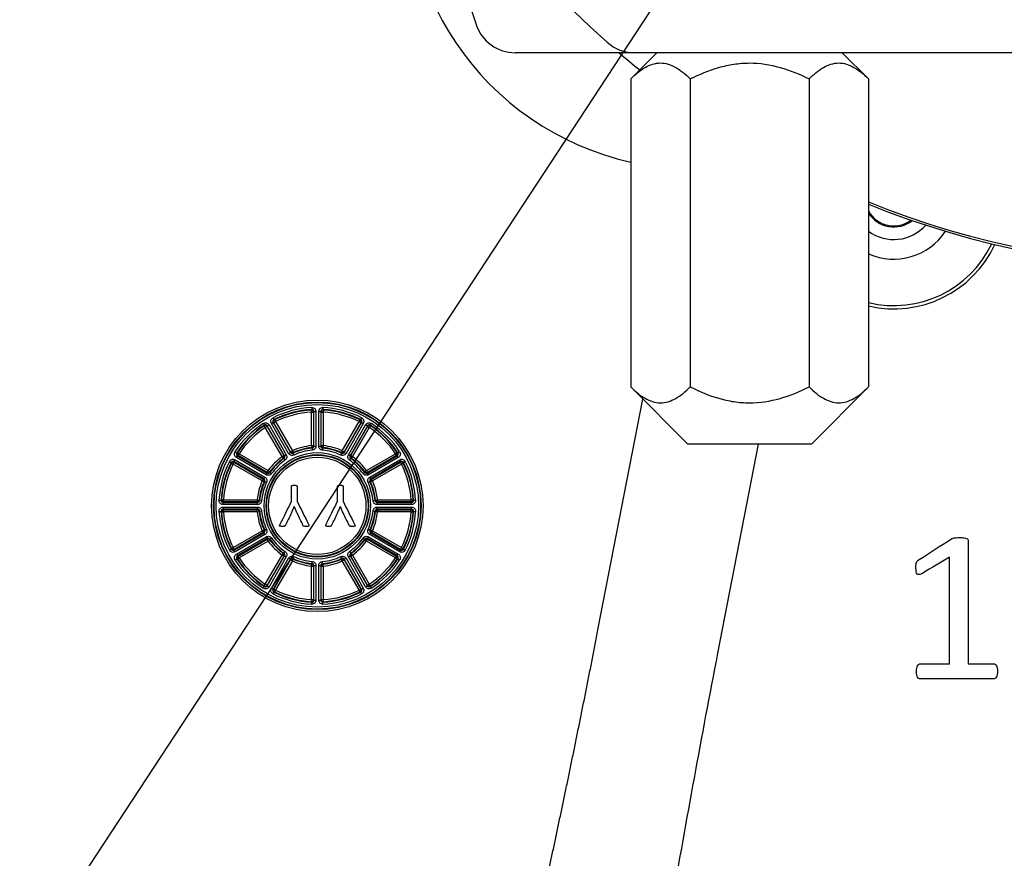
# Model space of a CAD drawing. Units: millimetres. Extents: x 0 to 594, y 0 to 420.
# Drawn here: x 477 to 501, y 105 to 125 of the extents above; entities that cross this region are included whole.
import ezdxf

# ---------------------------------------------------------------- set-up
doc = ezdxf.new("R2010")
doc.units = ezdxf.units.MM
for name, color, linetype in [('1801100', 7, 'Continuous'), ('D000000244', 7, 'Continuous'), ('Default', 7, 'Continuous')]:
    doc.layers.add(name, color=color, linetype=linetype)

# ---------------------------------------------------------------- blocks, each defined once
blk = doc.blocks.new('SEANNOT_GROUP6')
at = {"layer": 'Default', "color": 7, "linetype": 'Continuous'}
blk.add_lwpolyline([(469.701, 91.15), (495.515, 130.463)], dxfattribs=at)
blk = doc.blocks.new('SE10')
at = {"layer": '1801100', "color": 7, "linetype": 'Continuous'}
for p, q in [((490.816, 110.213), (491.906, 115.82)), ((483.853, 115.554), (483.865, 115.566)), ((483.856, 115.504), (483.853, 115.554)), ((483.862, 115.615), (483.865, 115.566)), ((483.917, 115.517), (483.905, 115.504)), ((483.917, 114.678), (483.917, 115.517)), ((483.917, 115.517), (483.966, 115.517)), ((483.966, 115.517), (483.966, 114.678)), ((484.032, 114.678), (484.032, 115.517)), ((484.032, 115.517), (484.082, 115.517)), ((484.082, 115.517), (484.082, 114.678)), ((484.093, 115.504), (484.082, 115.517)), ((484.136, 115.615), (484.134, 115.566)), ((484.134, 115.566), (484.146, 115.554)), ((484.146, 115.554), (484.143, 115.504)), ((482.924, 115.364), (482.946, 115.32)), ((482.942, 115.246), (482.985, 115.271)), ((482.946, 115.32), (482.963, 115.315)), ((482.963, 115.315), (482.985, 115.271)), ((482.985, 115.271), (483.393, 114.565)), ((483.856, 114.689), (483.856, 115.504)), ((483.856, 115.504), (483.905, 115.504)), ((483.905, 115.504), (483.905, 114.689)), ((484.093, 114.689), (484.093, 115.504)), ((484.093, 115.504), (484.143, 115.504)), ((484.143, 115.504), (484.143, 114.689)), ((484.606, 114.565), (485.014, 115.271)), ((485.035, 115.315), (485.014, 115.271)), ((485.014, 115.271), (485.056, 115.246)), ((485.035, 115.315), (485.052, 115.32)), ((485.074, 115.364), (485.052, 115.32)), ((482.686, 115.227), (482.713, 115.186)), ((482.709, 115.169), (482.713, 115.186)), ((482.709, 115.169), (482.736, 115.128)), ((482.736, 115.128), (482.779, 115.152)), ((483.144, 114.421), (482.736, 115.128)), ((482.783, 115.169), (482.779, 115.152)), ((482.779, 115.152), (483.187, 114.446)), ((482.783, 115.169), (482.826, 115.194)), ((483.203, 114.442), (482.783, 115.169)), ((482.826, 115.194), (483.245, 114.467)), ((482.883, 115.227), (482.926, 115.251)), ((483.303, 114.5), (482.883, 115.227)), ((482.926, 115.251), (483.345, 114.525)), ((482.942, 115.246), (482.926, 115.251)), ((483.35, 114.54), (482.942, 115.246)), ((485.056, 115.246), (484.648, 114.54)), ((484.653, 114.525), (485.073, 115.251)), ((485.115, 115.227), (484.696, 114.5)), ((484.753, 114.467), (485.173, 115.194)), ((485.215, 115.169), (484.796, 114.442)), ((484.811, 114.446), (485.219, 115.152)), ((485.262, 115.128), (484.854, 114.421)), ((485.073, 115.251), (485.056, 115.246)), ((485.073, 115.251), (485.115, 115.227)), ((485.215, 115.169), (485.173, 115.194)), ((485.219, 115.152), (485.215, 115.169)), ((485.219, 115.152), (485.262, 115.128)), ((485.289, 115.169), (485.262, 115.128)), ((485.285, 115.186), (485.312, 115.227)), ((485.285, 115.186), (485.289, 115.169)), ((483.35, 114.54), (483.393, 114.565)), ((483.413, 114.52), (483.393, 114.565)), ((483.856, 114.689), (483.861, 114.64)), ((483.856, 114.689), (483.905, 114.689)), ((483.872, 114.629), (483.861, 114.64)), ((483.872, 114.629), (483.877, 114.58)), ((483.905, 114.689), (483.917, 114.678)), ((483.917, 114.678), (483.966, 114.678)), ((484.032, 114.678), (484.082, 114.678)), ((484.082, 114.678), (484.093, 114.689)), ((484.093, 114.689), (484.143, 114.689)), ((484.126, 114.629), (484.122, 114.58)), ((484.138, 114.64), (484.126, 114.629)), ((484.143, 114.689), (484.138, 114.64)), ((484.606, 114.565), (484.585, 114.52)), ((484.606, 114.565), (484.648, 114.54)), ((494.708, 114.727), (493.721, 109.649)), ((481.975, 114.301), (482, 114.344)), ((482, 114.54), (482.041, 114.513)), ((482, 114.344), (482.726, 113.924)), ((482.033, 114.401), (482.057, 114.443)), ((482.76, 113.981), (482.033, 114.401)), ((482.041, 114.513), (482.058, 114.517)), ((482.074, 114.447), (482.057, 114.443)), ((482.057, 114.443), (482.784, 114.024)), ((482.058, 114.517), (482.099, 114.49)), ((482.074, 114.447), (482.099, 114.49)), ((482.781, 114.04), (482.074, 114.447)), ((482.099, 114.49), (482.805, 114.082)), ((483.144, 114.421), (483.187, 114.446)), ((483.144, 114.421), (483.173, 114.381)), ((483.188, 114.378), (483.173, 114.381)), ((483.187, 114.446), (483.203, 114.442)), ((483.188, 114.378), (483.217, 114.337)), ((483.203, 114.442), (483.245, 114.467)), ((483.303, 114.5), (483.345, 114.525)), ((483.345, 114.525), (483.35, 114.54)), ((483.413, 114.52), (483.409, 114.505)), ((483.409, 114.505), (483.429, 114.46)), ((484.59, 114.505), (484.569, 114.46)), ((484.59, 114.505), (484.585, 114.52)), ((484.648, 114.54), (484.653, 114.525)), ((484.653, 114.525), (484.696, 114.5)), ((484.796, 114.442), (484.753, 114.467)), ((484.782, 114.337), (484.81, 114.378)), ((484.796, 114.442), (484.811, 114.446)), ((484.825, 114.381), (484.81, 114.378)), ((484.811, 114.446), (484.854, 114.421)), ((484.854, 114.421), (484.825, 114.381)), ((485.193, 114.082), (485.9, 114.49)), ((485.214, 114.024), (485.941, 114.443)), ((485.924, 114.447), (485.218, 114.04)), ((485.966, 114.401), (485.239, 113.981)), ((485.272, 113.924), (485.999, 114.344)), ((485.941, 114.517), (485.9, 114.49)), ((485.9, 114.49), (485.924, 114.447)), ((485.941, 114.443), (485.924, 114.447)), ((485.941, 114.517), (485.958, 114.513)), ((485.966, 114.401), (485.941, 114.443)), ((485.958, 114.513), (485.999, 114.54)), ((486.023, 114.301), (485.999, 114.344)), ((481.863, 114.303), (481.907, 114.28)), ((481.911, 114.264), (481.907, 114.28)), ((481.911, 114.264), (481.956, 114.242)), ((481.98, 114.284), (481.956, 114.242)), ((482.662, 113.834), (481.956, 114.242)), ((481.975, 114.301), (481.98, 114.284)), ((482.702, 113.881), (481.975, 114.301)), ((481.98, 114.284), (482.687, 113.876)), ((482.781, 114.04), (482.805, 114.082)), ((482.805, 114.082), (482.845, 114.054)), ((485.193, 114.082), (485.153, 114.054)), ((485.193, 114.082), (485.218, 114.04)), ((486.023, 114.301), (485.297, 113.881)), ((485.312, 113.876), (486.018, 114.284)), ((486.043, 114.242), (485.337, 113.834)), ((486.018, 114.284), (486.023, 114.301)), ((486.043, 114.242), (486.018, 114.284)), ((486.043, 114.242), (486.087, 114.264)), ((486.092, 114.28), (486.087, 114.264)), ((486.092, 114.28), (486.136, 114.303)), ((482.662, 113.834), (482.687, 113.876)), ((482.662, 113.834), (482.707, 113.813)), ((482.687, 113.876), (482.702, 113.881)), ((482.702, 113.881), (482.726, 113.924)), ((482.76, 113.981), (482.784, 114.024)), ((482.784, 114.024), (482.781, 114.04)), ((482.845, 114.054), (482.849, 114.038)), ((482.849, 114.038), (482.889, 114.01)), ((485.109, 114.01), (485.149, 114.038)), ((485.149, 114.038), (485.153, 114.054)), ((485.218, 114.04), (485.214, 114.024)), ((485.239, 113.981), (485.214, 114.024)), ((485.297, 113.881), (485.272, 113.924)), ((485.292, 113.813), (485.337, 113.834)), ((485.297, 113.881), (485.312, 113.876)), ((485.337, 113.834), (485.312, 113.876)), ((482.722, 113.818), (482.707, 113.813)), ((482.722, 113.818), (482.767, 113.797)), ((485.232, 113.797), (485.277, 113.818)), ((485.292, 113.813), (485.277, 113.818)), ((481.611, 113.365), (481.66, 113.362)), ((481.66, 113.362), (481.673, 113.374)), ((481.673, 113.374), (481.722, 113.371)), ((481.722, 113.371), (482.538, 113.371)), ((481.722, 113.321), (481.722, 113.371)), ((482.538, 113.371), (482.538, 113.321)), ((482.538, 113.371), (482.587, 113.366)), ((482.587, 113.366), (482.598, 113.354)), ((482.598, 113.354), (482.647, 113.35)), ((485.352, 113.35), (485.401, 113.354)), ((485.401, 113.354), (485.412, 113.366)), ((485.412, 113.366), (485.461, 113.371)), ((485.461, 113.371), (486.276, 113.371)), ((485.461, 113.321), (485.461, 113.371)), ((486.276, 113.371), (486.325, 113.374)), ((486.276, 113.321), (486.276, 113.371)), ((486.325, 113.374), (486.338, 113.362)), ((486.338, 113.362), (486.387, 113.365)), ((481.722, 113.321), (481.71, 113.31)), ((481.71, 113.31), (482.549, 113.31)), ((481.71, 113.26), (481.71, 113.31)), ((482.549, 113.26), (481.71, 113.26)), ((481.71, 113.194), (482.549, 113.194)), ((481.71, 113.145), (481.71, 113.194)), ((481.71, 113.145), (481.722, 113.133)), ((482.549, 113.145), (481.71, 113.145)), ((482.538, 113.321), (481.722, 113.321)), ((481.722, 113.133), (482.538, 113.133)), ((481.722, 113.084), (481.722, 113.133)), ((482.549, 113.31), (482.538, 113.321)), ((482.538, 113.133), (482.549, 113.145)), ((482.538, 113.084), (482.538, 113.133)), ((482.549, 113.26), (482.549, 113.31)), ((482.549, 113.145), (482.549, 113.194)), ((483.438, 113.213), (483.436, 113.213)), ((484.556, 113.213), (484.555, 113.213)), ((485.461, 113.321), (485.45, 113.31)), ((485.45, 113.31), (486.289, 113.31)), ((485.45, 113.26), (485.45, 113.31)), ((486.289, 113.26), (485.45, 113.26)), ((485.45, 113.194), (486.289, 113.194)), ((485.45, 113.145), (485.45, 113.194)), ((485.45, 113.145), (485.461, 113.133)), ((486.289, 113.145), (485.45, 113.145)), ((486.276, 113.321), (485.461, 113.321)), ((485.461, 113.133), (486.276, 113.133)), ((485.461, 113.084), (485.461, 113.133)), ((486.289, 113.31), (486.276, 113.321)), ((486.276, 113.133), (486.289, 113.145)), ((486.276, 113.084), (486.276, 113.133)), ((486.289, 113.26), (486.289, 113.31)), ((486.289, 113.145), (486.289, 113.194)), ((481.611, 113.09), (481.66, 113.093)), ((481.673, 113.081), (481.66, 113.093)), ((481.673, 113.081), (481.722, 113.084)), ((482.538, 113.084), (481.722, 113.084)), ((482.538, 113.084), (482.587, 113.089)), ((482.598, 113.1), (482.587, 113.089)), ((482.598, 113.1), (482.647, 113.105)), ((485.352, 113.105), (485.401, 113.1)), ((485.412, 113.089), (485.401, 113.1)), ((485.412, 113.089), (485.461, 113.084)), ((486.276, 113.084), (485.461, 113.084)), ((486.276, 113.084), (486.325, 113.081)), ((486.338, 113.093), (486.325, 113.081)), ((486.338, 113.093), (486.387, 113.09)), ((482.662, 112.621), (482.707, 112.641)), ((482.707, 112.641), (482.722, 112.637)), ((482.722, 112.637), (482.767, 112.657)), ((485.232, 112.657), (485.277, 112.637)), ((485.277, 112.637), (485.292, 112.641)), ((485.292, 112.641), (485.337, 112.621)), ((481.956, 112.213), (482.662, 112.621)), ((481.975, 112.154), (482.702, 112.573)), ((482.687, 112.578), (481.98, 112.17)), ((482.726, 112.531), (482, 112.111)), ((482.033, 112.054), (482.76, 112.473)), ((482.784, 112.431), (482.057, 112.011)), ((482.074, 112.007), (482.781, 112.415)), ((482.687, 112.578), (482.662, 112.621)), ((482.702, 112.573), (482.687, 112.578)), ((482.726, 112.531), (482.702, 112.573)), ((482.76, 112.473), (482.784, 112.431)), ((482.781, 112.415), (482.784, 112.431)), ((482.805, 112.372), (482.781, 112.415)), ((482.805, 112.372), (482.845, 112.401)), ((482.849, 112.417), (482.845, 112.401)), ((482.849, 112.417), (482.889, 112.445)), ((485.109, 112.445), (485.149, 112.417)), ((485.153, 112.401), (485.149, 112.417)), ((485.193, 112.372), (485.153, 112.401)), ((485.193, 112.372), (485.218, 112.415)), ((485.239, 112.473), (485.214, 112.431)), ((485.214, 112.431), (485.218, 112.415)), ((485.941, 112.011), (485.214, 112.431)), ((485.218, 112.415), (485.924, 112.007)), ((485.239, 112.473), (485.966, 112.054)), ((485.272, 112.531), (485.297, 112.573)), ((485.999, 112.111), (485.272, 112.531)), ((485.312, 112.578), (485.297, 112.573)), ((485.297, 112.573), (486.023, 112.154)), ((485.312, 112.578), (485.337, 112.621)), ((486.018, 112.17), (485.312, 112.578)), ((485.337, 112.621), (486.043, 112.213)), ((481.863, 112.152), (481.907, 112.174)), ((481.907, 112.174), (481.911, 112.191)), ((481.911, 112.191), (481.956, 112.213)), ((481.98, 112.17), (481.956, 112.213)), ((481.98, 112.17), (481.975, 112.154)), ((482.805, 112.372), (482.099, 111.965)), ((485.9, 111.965), (485.193, 112.372)), ((486.018, 112.17), (486.043, 112.213)), ((486.023, 112.154), (486.018, 112.17)), ((486.043, 112.213), (486.087, 112.191)), ((486.087, 112.191), (486.092, 112.174)), ((486.092, 112.174), (486.136, 112.152)), ((482, 112.111), (481.975, 112.154)), ((482, 111.915), (482.041, 111.942)), ((482.033, 112.054), (482.057, 112.011)), ((482.058, 111.937), (482.041, 111.942)), ((482.057, 112.011), (482.074, 112.007)), ((482.058, 111.937), (482.099, 111.965)), ((482.099, 111.965), (482.074, 112.007)), ((482.736, 111.327), (483.144, 112.033)), ((483.187, 112.009), (482.779, 111.302)), ((482.783, 111.286), (483.203, 112.012)), ((483.245, 111.988), (482.826, 111.261)), ((482.883, 111.228), (483.303, 111.955)), ((483.345, 111.93), (482.926, 111.203)), ((483.144, 112.033), (483.173, 112.073)), ((483.187, 112.009), (483.144, 112.033)), ((483.173, 112.073), (483.188, 112.077)), ((483.203, 112.012), (483.187, 112.009)), ((483.188, 112.077), (483.217, 112.117)), ((483.203, 112.012), (483.245, 111.988)), ((483.303, 111.955), (483.345, 111.93)), ((483.35, 111.915), (483.345, 111.93)), ((483.393, 111.89), (483.413, 111.935)), ((483.409, 111.95), (483.429, 111.995)), ((483.409, 111.95), (483.413, 111.935)), ((484.59, 111.95), (484.569, 111.995)), ((484.585, 111.935), (484.59, 111.95)), ((484.606, 111.89), (484.585, 111.935)), ((484.653, 111.93), (484.648, 111.915)), ((484.653, 111.93), (484.696, 111.955)), ((485.073, 111.203), (484.653, 111.93)), ((484.696, 111.955), (485.115, 111.228)), ((484.753, 111.988), (484.796, 112.012)), ((485.173, 111.261), (484.753, 111.988)), ((484.782, 112.117), (484.81, 112.077)), ((484.796, 112.012), (485.215, 111.286)), ((484.811, 112.009), (484.796, 112.012)), ((484.81, 112.077), (484.825, 112.073)), ((484.811, 112.009), (484.854, 112.033)), ((485.219, 111.302), (484.811, 112.009)), ((484.854, 112.033), (484.825, 112.073)), ((484.854, 112.033), (485.262, 111.327)), ((485.9, 111.965), (485.924, 112.007)), ((485.941, 111.937), (485.9, 111.965)), ((485.924, 112.007), (485.941, 112.011)), ((485.941, 112.011), (485.966, 112.054)), ((485.958, 111.942), (485.941, 111.937)), ((485.958, 111.942), (485.999, 111.915)), ((485.999, 112.111), (486.023, 112.154)), ((499.357, 109.392), (499.357, 111.981)), ((482.942, 111.208), (483.35, 111.915)), ((483.393, 111.89), (482.985, 111.184)), ((483.35, 111.915), (483.393, 111.89)), ((483.856, 111.766), (483.861, 111.815)), ((483.856, 110.95), (483.856, 111.766)), ((483.856, 111.766), (483.905, 111.766)), ((483.861, 111.815), (483.872, 111.826)), ((483.872, 111.826), (483.877, 111.875)), ((483.917, 111.777), (483.905, 111.766)), ((483.905, 111.766), (483.905, 110.95)), ((483.917, 110.938), (483.917, 111.777)), ((483.917, 111.777), (483.966, 111.777)), ((483.966, 111.777), (483.966, 110.938)), ((484.032, 110.938), (484.032, 111.777)), ((484.032, 111.777), (484.082, 111.777)), ((484.082, 111.777), (484.082, 110.938)), ((484.093, 111.766), (484.082, 111.777)), ((484.093, 110.95), (484.093, 111.766)), ((484.093, 111.766), (484.143, 111.766)), ((484.126, 111.826), (484.122, 111.875)), ((484.126, 111.826), (484.138, 111.815)), ((484.143, 111.766), (484.138, 111.815)), ((484.143, 111.766), (484.143, 110.95)), ((484.606, 111.89), (484.648, 111.915)), ((485.014, 111.184), (484.606, 111.89)), ((484.648, 111.915), (485.056, 111.208)), ((482.686, 111.228), (482.713, 111.269)), ((482.709, 111.286), (482.736, 111.327)), ((482.713, 111.269), (482.709, 111.286)), ((482.779, 111.302), (482.736, 111.327)), ((482.779, 111.302), (482.783, 111.286)), ((482.783, 111.286), (482.826, 111.261)), ((482.883, 111.228), (482.926, 111.203)), ((482.926, 111.203), (482.942, 111.208)), ((482.942, 111.208), (482.985, 111.184)), ((485.014, 111.184), (485.056, 111.208)), ((485.056, 111.208), (485.073, 111.203)), ((485.073, 111.203), (485.115, 111.228)), ((485.215, 111.286), (485.173, 111.261)), ((485.215, 111.286), (485.219, 111.302)), ((485.219, 111.302), (485.262, 111.327)), ((485.289, 111.286), (485.262, 111.327)), ((485.289, 111.286), (485.285, 111.269)), ((485.285, 111.269), (485.312, 111.228)), ((482.924, 111.091), (482.946, 111.135)), ((482.963, 111.14), (482.946, 111.135)), ((482.963, 111.14), (482.985, 111.184)), ((485.035, 111.14), (485.014, 111.184)), ((485.052, 111.135), (485.035, 111.14)), ((485.074, 111.091), (485.052, 111.135)), ((483.853, 110.901), (483.856, 110.95)), ((483.865, 110.888), (483.853, 110.901)), ((483.856, 110.95), (483.905, 110.95)), ((483.862, 110.839), (483.865, 110.888)), ((483.905, 110.95), (483.917, 110.938)), ((483.917, 110.938), (483.966, 110.938)), ((484.032, 110.938), (484.082, 110.938)), ((484.082, 110.938), (484.093, 110.95)), ((484.093, 110.95), (484.143, 110.95)), ((484.146, 110.901), (484.134, 110.888)), ((484.136, 110.839), (484.134, 110.888)), ((484.146, 110.901), (484.143, 110.95))]:
    blk.add_line(p, q, dxfattribs=at)
for radius in [2.568, 2.519, 2.507, 2.458, 1.292, 1.243, 1.231, 1.182]:
    blk.add_circle((483.999, 113.227), radius, dxfattribs=at)
for centre, radius, start, end in [((497.999, 120.725), 0.703, 209.3236, 306.7854), ((497.999, 120.725), 0.727, 212.4991, 308.0501), ((497.999, 120.725), 1.034, 233.6034, 318.6959), ((497.999, 120.725), 1.509, 246.0173, 326.505), ((497.999, 120.725), 2.638, 256.5585, 334.4827), ((497.999, 120.725), 2.716, 256.95, 334.8311), ((505.489, 140.738), 47.845, 209.4042, 245.204), ((505.499, 140.727), 56.413, 205.9636, 334.0364), ((483.999, 113.227), 2.392, 93.2876, 116.7124), ((483.999, 113.227), 2.343, 93.2876, 116.7124), ((483.999, 113.227), 2.331, 93.6036, 116.3964), ((483.87, 115.519), 0.0471, 357.1283, 96.1593), ((484.129, 115.519), 0.0471, 83.8407, 182.8717), ((483.999, 113.227), 2.343, 63.2876, 86.7124), ((483.999, 113.227), 2.392, 63.2876, 86.7124), ((483.999, 113.227), 2.331, 63.6036, 86.3964), ((482.965, 115.277), 0.0471, 113.8407, 212.8717), ((483.999, 113.227), 2.282, 93.6036, 116.3964), ((483.999, 113.227), 2.282, 63.6036, 86.3964), ((485.033, 115.277), 0.0471, 327.1283, 66.1593), ((483.999, 113.227), 2.392, 123.2876, 146.7124), ((483.999, 113.227), 2.343, 123.2876, 146.7124), ((483.999, 113.227), 2.331, 123.6036, 146.3964), ((483.999, 113.227), 2.282, 123.6036, 146.3964), ((482.741, 115.148), 0.0471, 27.1283, 126.1593), ((485.257, 115.148), 0.0471, 53.8407, 152.8717), ((483.999, 113.227), 2.282, 33.6036, 56.3964), ((483.999, 113.227), 2.343, 33.2876, 56.7124), ((483.999, 113.227), 2.331, 33.6036, 56.3964), ((483.999, 113.227), 2.392, 33.2876, 56.7124), ((483.999, 113.227), 1.468, 95.6044, 114.3956), ((483.999, 113.227), 1.407, 95.1809, 114.8191), ((483.999, 113.227), 1.419, 95.6044, 114.3956), ((483.999, 113.227), 1.358, 95.1809, 114.8191), ((483.87, 114.676), 0.0472, 272.8783, 2.3026), ((484.129, 114.676), 0.0472, 177.6973, 267.1218), ((483.999, 113.227), 1.358, 65.1809, 84.8191), ((483.999, 113.227), 1.407, 65.1809, 84.8191), ((483.999, 113.227), 1.419, 65.6044, 84.3956), ((483.999, 113.227), 1.468, 65.6044, 84.3956), ((482.079, 114.485), 0.0471, 143.8407, 242.8717), ((483.999, 113.227), 1.468, 125.6044, 144.3956), ((483.999, 113.227), 1.419, 125.6044, 144.3956), ((483.999, 113.227), 1.407, 125.1809, 144.8191), ((483.999, 113.227), 1.358, 125.1809, 144.8191), ((483.163, 114.417), 0.0472, 302.8783, 32.3026), ((483.387, 114.547), 0.0472, 207.6973, 297.1218), ((484.611, 114.547), 0.0472, 242.8783, 332.3026), ((483.999, 113.227), 1.358, 35.1809, 54.8191), ((484.836, 114.417), 0.0472, 147.6973, 237.1218), ((483.999, 113.227), 1.407, 35.1809, 54.8191), ((483.999, 113.227), 1.419, 35.6044, 54.3956), ((483.999, 113.227), 1.468, 35.6044, 54.3956), ((485.92, 114.485), 0.0471, 297.1283, 36.1593), ((483.999, 113.227), 2.392, 153.2876, 176.7124), ((483.999, 113.227), 2.343, 153.2876, 176.7124), ((483.999, 113.227), 2.331, 153.6036, 176.3964), ((483.999, 113.227), 2.282, 153.6036, 176.3964), ((481.95, 114.261), 0.0471, 57.1283, 156.1593), ((486.049, 114.261), 0.0471, 23.8407, 122.8717), ((483.999, 113.227), 2.282, 3.6036, 26.3964), ((483.999, 113.227), 2.331, 3.6036, 26.3964), ((483.999, 113.227), 2.343, 3.2876, 26.7124), ((483.999, 113.227), 2.392, 3.2876, 26.7124), ((483.999, 113.227), 1.468, 155.6044, 174.3956), ((482.68, 113.84), 0.0472, 332.8783, 62.3026), ((482.809, 114.064), 0.0472, 237.6973, 327.1218), ((485.189, 114.064), 0.0472, 212.8783, 302.3026), ((485.319, 113.84), 0.0472, 117.6973, 207.1218), ((483.999, 113.227), 1.468, 5.6044, 24.3956), ((483.999, 113.227), 1.419, 155.6044, 174.3956), ((483.999, 113.227), 1.407, 155.1809, 174.8191), ((483.999, 113.227), 1.358, 155.1809, 174.8191), ((483.999, 113.227), 1.358, 5.1809, 24.8191), ((483.999, 113.227), 1.407, 5.1809, 24.8191), ((483.999, 113.227), 1.419, 5.6044, 24.3956), ((481.707, 113.357), 0.0471, 173.8407, 272.8717), ((482.551, 113.357), 0.0472, 267.6973, 357.1218), ((485.448, 113.357), 0.0472, 182.8783, 272.3026), ((486.291, 113.357), 0.0471, 267.1283, 6.1593), ((481.707, 113.098), 0.0471, 87.1283, 186.1593), ((482.551, 113.098), 0.0472, 2.8783, 92.3026), ((485.448, 113.098), 0.0472, 87.6973, 177.1218), ((486.291, 113.098), 0.0471, 353.8407, 92.8717), ((483.999, 113.227), 2.392, 183.2876, 206.7124), ((483.999, 113.227), 2.343, 183.2876, 206.7124), ((483.999, 113.227), 2.331, 183.6036, 206.3964), ((483.999, 113.227), 2.282, 183.6036, 206.3964), ((483.999, 113.227), 1.468, 185.6044, 204.3956), ((483.999, 113.227), 1.419, 185.6044, 204.3956), ((483.999, 113.227), 1.407, 185.1809, 204.8191), ((483.999, 113.227), 1.358, 185.1809, 204.8191), ((483.999, 113.227), 1.358, 335.1809, 354.8191), ((483.999, 113.227), 1.407, 335.1809, 354.8191), ((483.999, 113.227), 1.419, 335.6044, 354.3956), ((483.999, 113.227), 1.468, 335.6044, 354.3956), ((483.999, 113.227), 2.282, 333.6036, 356.3964), ((483.999, 113.227), 2.331, 333.6036, 356.3964), ((483.999, 113.227), 2.343, 333.2876, 356.7124), ((483.999, 113.227), 2.392, 333.2876, 356.7124), ((482.68, 112.615), 0.0472, 297.6973, 27.1218), ((485.319, 112.615), 0.0472, 152.8783, 242.3026), ((482.809, 112.391), 0.0472, 32.8783, 122.3026), ((483.999, 113.227), 1.419, 215.6044, 234.3956), ((483.999, 113.227), 1.407, 215.1809, 234.8191), ((483.999, 113.227), 1.358, 215.1809, 234.8191), ((483.999, 113.227), 1.358, 305.1809, 324.8191), ((483.999, 113.227), 1.407, 305.1809, 324.8191), ((483.999, 113.227), 1.419, 305.6044, 324.3956), ((485.189, 112.391), 0.0472, 57.6973, 147.1218), ((481.95, 112.193), 0.0471, 203.8407, 302.8717), ((483.999, 113.227), 1.468, 215.6044, 234.3956), ((483.999, 113.227), 1.468, 305.6044, 324.3956), ((486.049, 112.193), 0.0471, 237.1283, 336.1593), ((482.079, 111.969), 0.0471, 117.1283, 216.1593), ((483.999, 113.227), 2.343, 213.2876, 236.7124), ((483.999, 113.227), 2.331, 213.6036, 236.3964), ((483.999, 113.227), 2.282, 213.6036, 236.3964), ((483.163, 112.037), 0.0472, 327.6973, 57.1218), ((483.387, 111.908), 0.0472, 62.8783, 152.3026), ((483.999, 113.227), 1.407, 245.1809, 264.8191), ((483.999, 113.227), 1.419, 245.6044, 264.3956), ((483.999, 113.227), 1.358, 245.1809, 264.8191), ((483.999, 113.227), 1.358, 275.1809, 294.8191), ((483.999, 113.227), 1.407, 275.1809, 294.8191), ((483.999, 113.227), 1.419, 275.6044, 294.3956), ((484.611, 111.908), 0.0472, 27.6973, 117.1218), ((484.836, 112.037), 0.0472, 122.8783, 212.3026), ((483.999, 113.227), 2.282, 303.6036, 326.3964), ((483.999, 113.227), 2.343, 303.2876, 326.7124), ((483.999, 113.227), 2.331, 303.6036, 326.3964), ((485.92, 111.969), 0.0471, 323.8407, 62.8717), ((483.999, 113.227), 2.392, 213.2876, 236.7124), ((483.999, 113.227), 1.468, 245.6044, 264.3956), ((483.87, 111.779), 0.0472, 357.6973, 87.1218), ((484.129, 111.779), 0.0472, 92.8783, 182.3026), ((483.999, 113.227), 1.468, 275.6044, 294.3956), ((483.999, 113.227), 2.392, 303.2876, 326.7124), ((482.741, 111.307), 0.0471, 233.8407, 332.8717), ((482.965, 111.178), 0.0471, 147.1283, 246.1593), ((485.033, 111.178), 0.0471, 293.8407, 32.8717), ((485.257, 111.307), 0.0471, 207.1283, 306.1593), ((483.999, 113.227), 2.392, 243.2876, 266.7124), ((483.999, 113.227), 2.343, 243.2876, 266.7124), ((483.999, 113.227), 2.331, 243.6036, 266.3964), ((483.999, 113.227), 2.282, 243.6036, 266.3964), ((483.999, 113.227), 2.343, 273.2876, 296.7124), ((483.999, 113.227), 2.392, 273.2876, 296.7124), ((483.999, 113.227), 2.282, 273.6036, 296.3964), ((483.999, 113.227), 2.331, 273.6036, 296.3964), ((483.87, 110.935), 0.0471, 263.8407, 2.8717), ((484.129, 110.935), 0.0471, 177.1283, 276.1593), ((775.967, 54.715), 287.542, 168.98622, 170.21495)]:
    blk.add_arc(centre, radius, start, end, dxfattribs=at)
for centre, major_axis, ratio, start_param, end_param in [((483.856, 115.504), (-0.0364, 0.0342), 0.968388, 3.911587, 5.513191), ((484.143, 115.504), (-0.0364, -0.0342), 0.968388, 3.911587, 5.513191), ((482.985, 115.271), (-0.0145, -0.0479), 0.968388, 3.911587, 5.513191), ((485.014, 115.271), (-0.0145, 0.0479), 0.968388, 3.911587, 5.513191), ((482.736, 115.128), (-0.0487, 0.0114), 0.968388, 3.911587, 5.513191), ((485.262, 115.128), (-0.0487, -0.0114), 0.968388, 3.911587, 5.513191), ((483.856, 114.689), (0.0336, 0.037), 0.972824, 3.989589, 5.435189), ((484.143, 114.689), (0.0336, -0.037), 0.972824, 3.989589, 5.435189), ((482.099, 114.49), (0.0114, -0.0487), 0.968388, 3.911587, 5.513191), ((483.144, 114.421), (0.0106, 0.0489), 0.972824, 3.989589, 5.435189), ((483.393, 114.565), (0.0476, -0.0153), 0.972824, 3.989589, 5.435189), ((484.606, 114.565), (0.0476, 0.0153), 0.972824, 3.989589, 5.435189), ((484.854, 114.421), (0.0106, -0.0489), 0.972824, 3.989589, 5.435189), ((485.9, 114.49), (0.0114, 0.0487), 0.968388, 3.911587, 5.513191), ((481.956, 114.242), (-0.0479, -0.0145), 0.968388, 3.911587, 5.513191), ((486.043, 114.242), (-0.0479, 0.0145), 0.968388, 3.911587, 5.513191), ((482.662, 113.834), (-0.0153, 0.0476), 0.972824, 3.989589, 5.435189), ((482.805, 114.082), (0.0489, 0.0106), 0.972824, 3.989589, 5.435189), ((485.193, 114.082), (0.0489, -0.0106), 0.972824, 3.989589, 5.435189), ((485.337, 113.834), (-0.0153, -0.0476), 0.972824, 3.989589, 5.435189), ((481.722, 113.371), (0.0342, -0.0364), 0.968388, 3.911587, 5.513191), ((482.538, 113.371), (0.037, 0.0336), 0.972824, 3.989589, 5.435189), ((485.461, 113.371), (0.037, -0.0336), 0.972824, 3.989589, 5.435189), ((486.276, 113.371), (0.0342, 0.0364), 0.968388, 3.911587, 5.513191), ((481.722, 113.084), (-0.0342, -0.0364), 0.968388, 3.911587, 5.513191), ((482.538, 113.084), (-0.037, 0.0336), 0.972824, 3.989589, 5.435189), ((485.461, 113.084), (-0.037, -0.0336), 0.972824, 3.989589, 5.435189), ((486.276, 113.084), (-0.0342, 0.0364), 0.968388, 3.911587, 5.513191), ((482.662, 112.621), (0.0153, 0.0476), 0.972824, 3.989589, 5.435189), ((485.337, 112.621), (0.0153, -0.0476), 0.972824, 3.989589, 5.435189), ((482.805, 112.372), (-0.0489, 0.0106), 0.972824, 3.989589, 5.435189), ((485.193, 112.372), (-0.0489, -0.0106), 0.972824, 3.989589, 5.435189), ((481.956, 112.213), (0.0479, -0.0145), 0.968388, 3.911587, 5.513191), ((486.043, 112.213), (0.0479, 0.0145), 0.968388, 3.911587, 5.513191), ((482.099, 111.965), (-0.0114, -0.0487), 0.968388, 3.911587, 5.513191), ((483.144, 112.033), (-0.0106, 0.0489), 0.972824, 3.989589, 5.435189), ((483.393, 111.89), (-0.0476, -0.0153), 0.972824, 3.989589, 5.435189), ((484.606, 111.89), (-0.0476, 0.0153), 0.972824, 3.989589, 5.435189), ((484.854, 112.033), (-0.0106, -0.0489), 0.972824, 3.989589, 5.435189), ((485.9, 111.965), (-0.0114, 0.0487), 0.968388, 3.911587, 5.513191), ((483.856, 111.766), (-0.0336, 0.037), 0.972824, 3.989589, 5.435189), ((484.143, 111.766), (-0.0336, -0.037), 0.972824, 3.989589, 5.435189), ((482.736, 111.327), (0.0487, 0.0114), 0.968388, 3.911587, 5.513191), ((482.985, 111.184), (0.0145, -0.0479), 0.968388, 3.911587, 5.513191), ((485.014, 111.184), (0.0145, 0.0479), 0.968388, 3.911587, 5.513191), ((485.262, 111.327), (0.0487, -0.0114), 0.968388, 3.911587, 5.513191), ((483.856, 110.95), (0.0364, 0.0342), 0.968388, 3.911587, 5.513191), ((484.143, 110.95), (0.0364, -0.0342), 0.968388, 3.911587, 5.513191)]:
    blk.add_ellipse(centre, major_axis=major_axis, ratio=ratio, start_param=start_param, end_param=end_param, dxfattribs=at)
for points, degree, knots in [([(483.862, 115.615), (483.889, 115.617), (483.916, 115.607), (483.955, 115.571), (483.966, 115.544), (483.966, 115.517)], 3, [0, 0, 0, 0, 0.5, 0.5, 1, 1, 1, 1]), ([(484.032, 115.517), (484.032, 115.544), (484.044, 115.571), (484.082, 115.607), (484.109, 115.617), (484.136, 115.615)], 3, [0, 0, 0, 0, 0.5, 0.5, 1, 1, 1, 1]), ([(482.883, 115.227), (482.869, 115.25), (482.866, 115.279), (482.881, 115.33), (482.9, 115.352), (482.924, 115.364)], 3, [0, 0, 0, 0, 0.5, 0.5, 1, 1, 1, 1]), ([(485.074, 115.364), (485.099, 115.352), (485.117, 115.33), (485.132, 115.279), (485.129, 115.25), (485.115, 115.227)], 3, [0, 0, 0, 0, 0.5, 0.5, 1, 1, 1, 1]), ([(482.686, 115.227), (482.709, 115.242), (482.737, 115.247), (482.789, 115.234), (482.812, 115.217), (482.826, 115.194)], 3, [0, 0, 0, 0, 0.5, 0.5, 1, 1, 1, 1]), ([(485.173, 115.194), (485.186, 115.217), (485.209, 115.234), (485.261, 115.247), (485.289, 115.242), (485.312, 115.227)], 3, [0, 0, 0, 0, 0.5, 0.5, 1, 1, 1, 1]), ([(483.966, 114.678), (483.966, 114.653), (483.957, 114.629), (483.924, 114.593), (483.901, 114.582), (483.877, 114.58)], 3, [0, 0, 0, 0, 0.5, 0.5, 1, 1, 1, 1]), ([(484.122, 114.58), (484.097, 114.582), (484.074, 114.593), (484.042, 114.629), (484.032, 114.653), (484.032, 114.678)], 3, [0, 0, 0, 0, 0.5, 0.5, 1, 1, 1, 1]), ([(481.863, 114.303), (481.875, 114.327), (481.897, 114.345), (481.948, 114.361), (481.976, 114.357), (482, 114.344)], 3, [0, 0, 0, 0, 0.5, 0.5, 1, 1, 1, 1]), ([(482.033, 114.401), (482.009, 114.414), (481.992, 114.437), (481.98, 114.489), (481.985, 114.518), (482, 114.54)], 3, [0, 0, 0, 0, 0.5, 0.5, 1, 1, 1, 1]), ([(483.245, 114.467), (483.258, 114.446), (483.262, 114.42), (483.251, 114.373), (483.237, 114.351), (483.217, 114.337)], 3, [0, 0, 0, 0, 0.5, 0.5, 1, 1, 1, 1]), ([(483.429, 114.46), (483.407, 114.45), (483.381, 114.448), (483.335, 114.463), (483.315, 114.479), (483.303, 114.5)], 3, [0, 0, 0, 0, 0.5, 0.5, 1, 1, 1, 1]), ([(484.696, 114.5), (484.684, 114.479), (484.664, 114.463), (484.617, 114.448), (484.592, 114.45), (484.569, 114.46)], 3, [0, 0, 0, 0, 0.5, 0.5, 1, 1, 1, 1]), ([(484.782, 114.337), (484.762, 114.351), (484.747, 114.373), (484.737, 114.42), (484.741, 114.446), (484.753, 114.467)], 3, [0, 0, 0, 0, 0.5, 0.5, 1, 1, 1, 1]), ([(485.999, 114.54), (486.014, 114.518), (486.019, 114.489), (486.006, 114.437), (485.989, 114.414), (485.966, 114.401)], 3, [0, 0, 0, 0, 0.5, 0.5, 1, 1, 1, 1]), ([(485.999, 114.344), (486.022, 114.357), (486.051, 114.361), (486.102, 114.345), (486.124, 114.327), (486.136, 114.303)], 3, [0, 0, 0, 0, 0.5, 0.5, 1, 1, 1, 1]), ([(482.726, 113.924), (482.748, 113.912), (482.764, 113.892), (482.779, 113.845), (482.777, 113.82), (482.767, 113.797)], 3, [0, 0, 0, 0, 0.5, 0.5, 1, 1, 1, 1]), ([(482.889, 114.01), (482.875, 113.99), (482.854, 113.975), (482.806, 113.965), (482.781, 113.969), (482.76, 113.981)], 3, [0, 0, 0, 0, 0.5, 0.5, 1, 1, 1, 1]), ([(485.239, 113.981), (485.218, 113.969), (485.192, 113.965), (485.145, 113.975), (485.123, 113.99), (485.109, 114.01)], 3, [0, 0, 0, 0, 0.5, 0.5, 1, 1, 1, 1]), ([(485.232, 113.797), (485.222, 113.82), (485.22, 113.845), (485.235, 113.892), (485.251, 113.912), (485.272, 113.924)], 3, [0, 0, 0, 0, 0.5, 0.5, 1, 1, 1, 1]), ([(483.374, 113.338), (483.374, 113.459), (483.374, 113.581), (483.374, 113.703), (483.374, 113.707), (483.375, 113.711), (483.377, 113.714)], 3, [0, 0, 0, 0, 0.968689, 0.968689, 0.968689, 1, 1, 1, 1]), ([(483.377, 113.714), (483.379, 113.717), (483.382, 113.72), (483.393, 113.723), (483.4, 113.724), (483.409, 113.726), (483.417, 113.727), (483.427, 113.727), (483.453, 113.727), (483.463, 113.727), (483.479, 113.724), (483.486, 113.723), (483.497, 113.72), (483.5, 113.717), (483.505, 113.711), (483.506, 113.707), (483.506, 113.703), (483.506, 113.581), (483.506, 113.459), (483.506, 113.338)], 3, [0, 0, 0, 0, 0.033989, 0.033989, 0.067977, 0.067977, 0.067977, 0.11084, 0.11084, 0.153702, 0.153702, 0.196565, 0.196565, 0.239428, 0.239428, 0.28229, 0.28229, 0.28229, 1, 1, 1, 1]), ([(484.493, 113.338), (484.493, 113.459), (484.493, 113.581), (484.493, 113.703), (484.493, 113.707), (484.494, 113.711), (484.496, 113.714)], 3, [0, 0, 0, 0, 0.968946, 0.968946, 0.968946, 1, 1, 1, 1]), ([(484.496, 113.714), (484.498, 113.717), (484.502, 113.72), (484.507, 113.721), (484.512, 113.723), (484.519, 113.724), (484.527, 113.726), (484.536, 113.727), (484.547, 113.727), (484.571, 113.727), (484.582, 113.727), (484.598, 113.724), (484.606, 113.723), (484.616, 113.72), (484.62, 113.717), (484.621, 113.714)], 3, [0, 0, 0, 0, 0.103916, 0.103916, 0.103916, 0.260653, 0.260653, 0.260653, 0.437214, 0.437214, 0.624809, 0.624809, 0.812405, 0.812405, 1, 1, 1, 1]), ([(484.621, 113.714), (484.623, 113.711), (484.625, 113.707), (484.625, 113.703), (484.625, 113.581), (484.625, 113.459), (484.625, 113.338)], 3, [0, 0, 0, 0, 0.031867, 0.031867, 0.031867, 1, 1, 1, 1]), ([(481.71, 113.26), (481.683, 113.26), (481.656, 113.272), (481.619, 113.31), (481.61, 113.338), (481.611, 113.365)], 3, [0, 0, 0, 0, 0.5, 0.5, 1, 1, 1, 1]), ([(486.387, 113.365), (486.389, 113.338), (486.379, 113.31), (486.343, 113.272), (486.316, 113.26), (486.289, 113.26)], 3, [0, 0, 0, 0, 0.5, 0.5, 1, 1, 1, 1]), ([(481.611, 113.09), (481.61, 113.117), (481.619, 113.144), (481.656, 113.183), (481.683, 113.194), (481.71, 113.194)], 3, [0, 0, 0, 0, 0.5, 0.5, 1, 1, 1, 1]), ([(482.647, 113.35), (482.645, 113.326), (482.633, 113.302), (482.597, 113.27), (482.573, 113.26), (482.549, 113.26)], 3, [0, 0, 0, 0, 0.5, 0.5, 1, 1, 1, 1]), ([(482.549, 113.194), (482.573, 113.194), (482.597, 113.185), (482.633, 113.152), (482.645, 113.129), (482.647, 113.105)], 3, [0, 0, 0, 0, 0.5, 0.5, 1, 1, 1, 1]), ([(483.218, 112.741), (483.215, 112.738), (483.211, 112.735), (483.206, 112.733), (483.201, 112.732), (483.194, 112.73), (483.186, 112.729), (483.177, 112.728), (483.166, 112.727), (483.135, 112.727), (483.121, 112.728), (483.11, 112.73), (483.1, 112.731), (483.092, 112.733), (483.088, 112.736), (483.084, 112.74), (483.082, 112.745), (483.085, 112.759), (483.088, 112.768), (483.094, 112.779), (483.192, 112.963), (483.281, 113.151), (483.374, 113.338)], 3, [0, 0, 0, 0, 0.01687, 0.01687, 0.01687, 0.042582, 0.042582, 0.042582, 0.080938, 0.080938, 0.137344, 0.137344, 0.137344, 0.165767, 0.165767, 0.165767, 0.194466, 0.194466, 0.223165, 0.223165, 0.223165, 1, 1, 1, 1]), ([(483.436, 113.213), (483.424, 113.184), (483.412, 113.155), (483.4, 113.126), (483.387, 113.097), (483.375, 113.068), (483.362, 113.041), (483.318, 112.944), (483.27, 112.85), (483.224, 112.754)], 3, [0, 0, 0, 0, 0.187208, 0.187208, 0.187208, 0.370927, 0.370927, 0.370927, 1, 1, 1, 1]), ([(483.672, 112.733), (483.666, 112.735), (483.662, 112.738), (483.656, 112.744), (483.653, 112.748), (483.651, 112.753), (483.61, 112.85), (483.56, 112.943), (483.515, 113.038), (483.501, 113.065), (483.489, 113.094), (483.476, 113.124), (483.464, 113.153), (483.45, 113.183), (483.438, 113.213)], 3, [0, 0, 0, 0, 0.028037, 0.028037, 0.056073, 0.056073, 0.056073, 0.643453, 0.643453, 0.643453, 0.818273, 0.818273, 0.818273, 1, 1, 1, 1]), ([(483.506, 113.338), (483.599, 113.151), (483.693, 112.965), (483.786, 112.779), (483.792, 112.767), (483.794, 112.758), (483.797, 112.744), (483.796, 112.739), (483.792, 112.736)], 3, [0, 0, 0, 0, 0.931197, 0.931197, 0.931197, 0.965599, 0.965599, 1, 1, 1, 1]), ([(484.203, 112.752), (484.204, 112.759), (484.208, 112.768), (484.213, 112.779), (484.301, 112.968), (484.4, 113.151), (484.493, 113.338)], 3, [0, 0, 0, 0, 0.044151, 0.044151, 0.044151, 1, 1, 1, 1]), ([(484.555, 113.213), (484.543, 113.184), (484.531, 113.155), (484.518, 113.126), (484.506, 113.098), (484.494, 113.068), (484.481, 113.041), (484.437, 112.944), (484.389, 112.85), (484.343, 112.754)], 3, [0, 0, 0, 0, 0.187208, 0.187208, 0.187208, 0.370927, 0.370927, 0.370927, 1, 1, 1, 1]), ([(484.912, 112.736), (484.907, 112.733), (484.9, 112.73), (484.881, 112.728), (484.868, 112.727), (484.835, 112.727), (484.823, 112.728), (484.813, 112.729), (484.804, 112.73), (484.797, 112.731), (484.791, 112.733), (484.786, 112.735), (484.781, 112.738), (484.775, 112.744), (484.773, 112.748), (484.771, 112.753), (484.729, 112.85), (484.679, 112.943), (484.633, 113.038), (484.62, 113.065), (484.608, 113.094), (484.595, 113.124), (484.583, 113.153), (484.57, 113.183), (484.556, 113.213)], 3, [0, 0, 0, 0, 0.051974, 0.051974, 0.103949, 0.103949, 0.151403, 0.151403, 0.151403, 0.186124, 0.186124, 0.186124, 0.208579, 0.208579, 0.231034, 0.231034, 0.231034, 0.709728, 0.709728, 0.709728, 0.852054, 0.852054, 0.852054, 1, 1, 1, 1]), ([(484.625, 113.338), (484.718, 113.151), (484.812, 112.965), (484.905, 112.779), (484.911, 112.767), (484.914, 112.758), (484.915, 112.751)], 3, [0, 0, 0, 0, 0.954799, 0.954799, 0.954799, 1, 1, 1, 1]), ([(485.45, 113.26), (485.425, 113.26), (485.401, 113.27), (485.365, 113.302), (485.354, 113.326), (485.352, 113.35)], 3, [0, 0, 0, 0, 0.5, 0.5, 1, 1, 1, 1]), ([(485.352, 113.105), (485.354, 113.129), (485.365, 113.152), (485.401, 113.185), (485.425, 113.194), (485.45, 113.194)], 3, [0, 0, 0, 0, 0.5, 0.5, 1, 1, 1, 1]), ([(486.289, 113.194), (486.316, 113.194), (486.342, 113.183), (486.379, 113.144), (486.389, 113.117), (486.387, 113.09)], 3, [0, 0, 0, 0, 0.5, 0.5, 1, 1, 1, 1]), ([(482.767, 112.657), (482.777, 112.635), (482.779, 112.609), (482.764, 112.563), (482.748, 112.543), (482.726, 112.531)], 3, [0, 0, 0, 0, 0.5, 0.5, 1, 1, 1, 1]), ([(483.792, 112.736), (483.788, 112.733), (483.782, 112.73), (483.771, 112.729), (483.762, 112.728), (483.748, 112.727), (483.716, 112.727), (483.704, 112.728), (483.685, 112.73), (483.677, 112.731), (483.672, 112.733)], 3, [0, 0, 0, 0, 0.182273, 0.182273, 0.182273, 0.463366, 0.463366, 0.731683, 0.731683, 1, 1, 1, 1]), ([(484.325, 112.733), (484.321, 112.731), (484.314, 112.73), (484.305, 112.729), (484.297, 112.728), (484.285, 112.727), (484.253, 112.727), (484.239, 112.728), (484.229, 112.73), (484.218, 112.731), (484.211, 112.733), (484.207, 112.736)], 3, [0, 0, 0, 0, 0.173116, 0.173116, 0.173116, 0.439386, 0.439386, 0.809206, 0.809206, 0.809206, 1, 1, 1, 1]), ([(485.272, 112.531), (485.251, 112.543), (485.235, 112.563), (485.22, 112.609), (485.222, 112.635), (485.232, 112.657)], 3, [0, 0, 0, 0, 0.5, 0.5, 1, 1, 1, 1]), ([(482.76, 112.473), (482.781, 112.486), (482.806, 112.49), (482.854, 112.479), (482.875, 112.465), (482.889, 112.445)], 3, [0, 0, 0, 0, 0.5, 0.5, 1, 1, 1, 1]), ([(485.109, 112.445), (485.123, 112.465), (485.145, 112.479), (485.192, 112.49), (485.218, 112.486), (485.239, 112.473)], 3, [0, 0, 0, 0, 0.5, 0.5, 1, 1, 1, 1]), ([(499.357, 111.981), (499.138, 111.85), (498.918, 111.719), (498.698, 111.588), (498.667, 111.57), (498.638, 111.561), (498.598, 111.554), (498.583, 111.557), (498.57, 111.568), (498.557, 111.58), (498.549, 111.599), (498.545, 111.626), (498.542, 111.652), (498.538, 111.684), (498.538, 111.755), (498.539, 111.78), (498.545, 111.823), (498.549, 111.84), (498.553, 111.854), (498.558, 111.869), (498.567, 111.881), (498.576, 111.891), (498.585, 111.901), (498.598, 111.912), (498.615, 111.922), (498.877, 112.089), (499.138, 112.257), (499.399, 112.425), (499.405, 112.429), (499.414, 112.434), (499.436, 112.44), (499.448, 112.445), (499.464, 112.448), (499.481, 112.451), (499.498, 112.454), (499.519, 112.454), (499.541, 112.454), (499.567, 112.456), (499.64, 112.456), (499.675, 112.454), (499.703, 112.451), (499.731, 112.448), (499.754, 112.442), (499.785, 112.429), (499.796, 112.422), (499.801, 112.412)], 3, [0, 0, 0, 0, 0.290365, 0.290365, 0.290365, 0.316399, 0.316399, 0.342434, 0.342434, 0.342434, 0.366559, 0.366559, 0.366559, 0.402825, 0.402825, 0.428345, 0.428345, 0.453866, 0.453866, 0.453866, 0.470543, 0.470543, 0.470543, 0.48935, 0.48935, 0.48935, 0.841917, 0.841917, 0.841917, 0.85504, 0.85504, 0.868163, 0.868163, 0.868163, 0.889407, 0.889407, 0.889407, 0.919081, 0.919081, 0.959139, 0.959139, 0.959139, 0.97957, 0.97957, 1, 1, 1, 1]), ([(499.801, 112.412), (499.807, 112.403), (499.808, 112.392), (499.808, 112.383), (499.808, 111.386), (499.808, 110.389), (499.808, 109.392)], 3, [0, 0, 0, 0, 0.010199, 0.010199, 0.010199, 1, 1, 1, 1]), ([(482, 112.111), (481.976, 112.098), (481.948, 112.094), (481.897, 112.109), (481.875, 112.128), (481.863, 112.152)], 3, [0, 0, 0, 0, 0.5, 0.5, 1, 1, 1, 1]), ([(482, 111.915), (481.985, 111.937), (481.98, 111.965), (481.992, 112.017), (482.009, 112.04), (482.033, 112.054)], 3, [0, 0, 0, 0, 0.5, 0.5, 1, 1, 1, 1]), ([(483.217, 112.117), (483.237, 112.103), (483.251, 112.082), (483.262, 112.034), (483.258, 112.009), (483.245, 111.988)], 3, [0, 0, 0, 0, 0.5, 0.5, 1, 1, 1, 1]), ([(483.303, 111.955), (483.315, 111.976), (483.335, 111.992), (483.381, 112.007), (483.407, 112.005), (483.429, 111.995)], 3, [0, 0, 0, 0, 0.5, 0.5, 1, 1, 1, 1]), ([(484.569, 111.995), (484.592, 112.005), (484.617, 112.007), (484.664, 111.992), (484.684, 111.976), (484.696, 111.955)], 3, [0, 0, 0, 0, 0.5, 0.5, 1, 1, 1, 1]), ([(484.753, 111.988), (484.741, 112.009), (484.737, 112.034), (484.747, 112.082), (484.762, 112.103), (484.782, 112.117)], 3, [0, 0, 0, 0, 0.5, 0.5, 1, 1, 1, 1]), ([(485.966, 112.054), (485.989, 112.04), (486.006, 112.017), (486.019, 111.966), (486.014, 111.937), (485.999, 111.915)], 3, [0, 0, 0, 0, 0.5, 0.5, 1, 1, 1, 1]), ([(486.136, 112.152), (486.124, 112.128), (486.102, 112.109), (486.051, 112.094), (486.022, 112.098), (485.999, 112.111)], 3, [0, 0, 0, 0, 0.5, 0.5, 1, 1, 1, 1]), ([(483.877, 111.875), (483.901, 111.873), (483.924, 111.861), (483.957, 111.825), (483.966, 111.801), (483.966, 111.777)], 3, [0, 0, 0, 0, 0.5, 0.5, 1, 1, 1, 1]), ([(484.032, 111.777), (484.032, 111.801), (484.041, 111.825), (484.074, 111.861), (484.097, 111.873), (484.122, 111.875)], 3, [0, 0, 0, 0, 0.5, 0.5, 1, 1, 1, 1]), ([(482.826, 111.261), (482.812, 111.238), (482.789, 111.22), (482.737, 111.208), (482.709, 111.213), (482.686, 111.228)], 3, [0, 0, 0, 0, 0.5, 0.5, 1, 1, 1, 1]), ([(482.924, 111.091), (482.9, 111.103), (482.881, 111.125), (482.866, 111.176), (482.869, 111.204), (482.883, 111.228)], 3, [0, 0, 0, 0, 0.5, 0.5, 1, 1, 1, 1]), ([(485.115, 111.228), (485.129, 111.204), (485.132, 111.176), (485.117, 111.125), (485.099, 111.103), (485.074, 111.091)], 3, [0, 0, 0, 0, 0.5, 0.5, 1, 1, 1, 1]), ([(485.312, 111.228), (485.289, 111.213), (485.261, 111.208), (485.209, 111.22), (485.186, 111.238), (485.173, 111.261)], 3, [0, 0, 0, 0, 0.5, 0.5, 1, 1, 1, 1]), ([(483.966, 110.938), (483.966, 110.911), (483.955, 110.884), (483.916, 110.848), (483.889, 110.838), (483.862, 110.839)], 3, [0, 0, 0, 0, 0.5, 0.5, 1, 1, 1, 1]), ([(484.136, 110.839), (484.109, 110.838), (484.082, 110.847), (484.044, 110.884), (484.032, 110.911), (484.032, 110.938)], 3, [0, 0, 0, 0, 0.5, 0.5, 1, 1, 1, 1]), ([(486.718, 93.946), (486.803, 93.93), (486.94, 94.193), (487.079, 94.461), (487.268, 95.01), (487.461, 95.569), (487.698, 96.401), (487.94, 97.247), (488.22, 98.346), (488.504, 99.462), (488.817, 100.796), (489.134, 102.149), (489.467, 103.671), (489.805, 105.211), (490.144, 106.857), (490.487, 108.52), (490.816, 110.213)], 2, [0, 0, 0, 0.125, 0.125, 0.25, 0.25, 0.375, 0.375, 0.5, 0.5, 0.625, 0.625, 0.75, 0.75, 0.875, 0.875, 1, 1, 1]), ([(500.518, 109.206), (500.518, 109.172), (500.515, 109.144), (500.51, 109.121), (500.506, 109.098), (500.498, 109.079), (500.489, 109.065), (500.48, 109.052), (500.47, 109.041), (500.459, 109.035), (500.447, 109.028), (500.436, 109.027), (500.424, 109.027), (499.831, 109.027), (499.237, 109.027), (498.644, 109.027), (498.632, 109.027), (498.62, 109.028), (498.61, 109.035), (498.6, 109.041), (498.589, 109.052), (498.57, 109.079), (498.562, 109.098), (498.556, 109.121), (498.55, 109.144), (498.549, 109.172), (498.549, 109.237), (498.552, 109.265), (498.556, 109.288), (498.561, 109.312), (498.569, 109.33), (498.576, 109.345)], 3, [0, 0, 0, 0, 0.036027, 0.036027, 0.036027, 0.061344, 0.061344, 0.061344, 0.079463, 0.079463, 0.079463, 0.094949, 0.094949, 0.094949, 0.844629, 0.844629, 0.844629, 0.859534, 0.859534, 0.859534, 0.88156, 0.88156, 0.903585, 0.903585, 0.903585, 0.940667, 0.940667, 0.974378, 0.974378, 0.974378, 1, 1, 1, 1]), ([(498.576, 109.345), (498.586, 109.359), (498.595, 109.372), (498.606, 109.379), (498.618, 109.388), (498.63, 109.392), (498.644, 109.392), (498.882, 109.392), (499.119, 109.392), (499.357, 109.392)], 3, [0, 0, 0, 0, 0.056534, 0.056534, 0.056534, 0.108025, 0.108025, 0.108025, 1, 1, 1, 1]), ([(499.808, 109.392), (500.014, 109.392), (500.219, 109.392), (500.424, 109.392), (500.438, 109.392), (500.45, 109.387), (500.475, 109.372), (500.486, 109.359), (500.493, 109.345), (500.502, 109.33), (500.507, 109.311), (500.516, 109.265), (500.518, 109.237), (500.518, 109.206)], 3, [0, 0, 0, 0, 0.727694, 0.727694, 0.727694, 0.779483, 0.779483, 0.831272, 0.831272, 0.831272, 0.915636, 0.915636, 1, 1, 1, 1])]:
    blk.add_open_spline(points, degree=degree, knots=knots, dxfattribs=at)
for points in [[(483.224, 112.754), (483.223, 112.749), (483.221, 112.744), (483.218, 112.741)], [(484.207, 112.736), (484.203, 112.74), (484.202, 112.745), (484.203, 112.752)], [(484.337, 112.741), (484.334, 112.738), (484.33, 112.735), (484.325, 112.733)], [(484.343, 112.754), (484.341, 112.749), (484.339, 112.744), (484.337, 112.741)], [(484.915, 112.751), (484.916, 112.744), (484.915, 112.739), (484.912, 112.736)]]:
    blk.add_open_spline(points, degree=3, dxfattribs=at)
at = {"layer": 'D000000244', "color": 7, "linetype": 'Continuous'}
for p, q in [((484.873, 133.826), (487.856, 124.91)), ((491.704, 124.227), (488.805, 124.227)), ((492.249, 124.227), (491.612, 123.591)), ((519.295, 124.227), (491.704, 124.227)), ((497.386, 123.591), (496.749, 124.227)), ((491.612, 123.591), (491.612, 116.114)), ((493.056, 123.591), (493.056, 116.114)), ((495.943, 123.591), (495.943, 116.114)), ((497.386, 123.591), (497.386, 116.114)), ((491.612, 116.114), (492.999, 114.727)), ((495.999, 114.727), (497.386, 116.114)), ((495.999, 114.727), (492.999, 114.727)), ((493.844, 114.727), (493.844, 114.721)), ((493.885, 114.727), (493.885, 114.721)), ((494.659, 114.727), (494.659, 114.721)), ((495.154, 114.721), (495.154, 114.727))]:
    blk.add_line(p, q, dxfattribs=at)
for centre, radius, start, end in [((505.499, 140.727), 21.75, 181.6153, 228.3301), ((493.125, 128.353), 6.948, 170.6894, 257.4269), ((488.805, 125.227), 1, 198.5, 270), ((491.704, 125.227), 1, 228.3301, 270), ((505.499, 140.727), 21.75, 229.3428, 231.0652), ((505.499, 140.727), 21.698, 248.0422, 291.9578), ((505.499, 140.727), 21.75, 248.0978, 291.9022)]:
    blk.add_arc(centre, radius, start, end, dxfattribs=at)
for points in [[(491.612, 123.591), (491.725, 123.703), (491.841, 123.799), (492.02, 123.902), (492.081, 123.929), (492.205, 123.967), (492.269, 123.977), (492.458, 123.978), (492.581, 123.94), (492.826, 123.801), (492.942, 123.704), (493.056, 123.591)], [(493.056, 123.591), (493.281, 123.703), (493.512, 123.799), (493.87, 123.902), (493.992, 123.929), (494.24, 123.967), (494.368, 123.977), (494.746, 123.978), (494.994, 123.94), (495.482, 123.801), (495.716, 123.704), (495.943, 123.591)], [(495.943, 123.591), (496.055, 123.703), (496.171, 123.799), (496.35, 123.902), (496.411, 123.929), (496.535, 123.967), (496.599, 123.977), (496.788, 123.978), (496.911, 123.94), (497.156, 123.801), (497.273, 123.704), (497.386, 123.591)], [(491.612, 116.114), (491.725, 116.001), (491.841, 115.905), (492.02, 115.803), (492.081, 115.775), (492.205, 115.738), (492.269, 115.728), (492.458, 115.727), (492.581, 115.765), (492.826, 115.903), (492.942, 116.001), (493.056, 116.114)], [(493.056, 116.114), (493.281, 116.001), (493.512, 115.905), (493.87, 115.803), (493.992, 115.775), (494.24, 115.738), (494.368, 115.728), (494.746, 115.727), (494.994, 115.765), (495.482, 115.903), (495.716, 116.001), (495.943, 116.114)], [(495.943, 116.114), (496.055, 116.001), (496.171, 115.905), (496.35, 115.803), (496.411, 115.775), (496.535, 115.738), (496.599, 115.728), (496.788, 115.727), (496.911, 115.765), (497.156, 115.903), (497.273, 116.001), (497.386, 116.114)]]:
    blk.add_open_spline(points, degree=3, knots=[0, 0, 0, 0, 0.25, 0.25, 0.375, 0.375, 0.5, 0.5, 0.75, 0.75, 1, 1, 1, 1], dxfattribs=at)

msp = doc.modelspace()

# ---------------------------------------------------------------- block references
at = {"layer": 'Default'}
for name in ['SE10', 'SEANNOT_GROUP6']:
    msp.add_blockref(name, (0, 0), dxfattribs=at)

doc.saveas('drawing.dxf')
